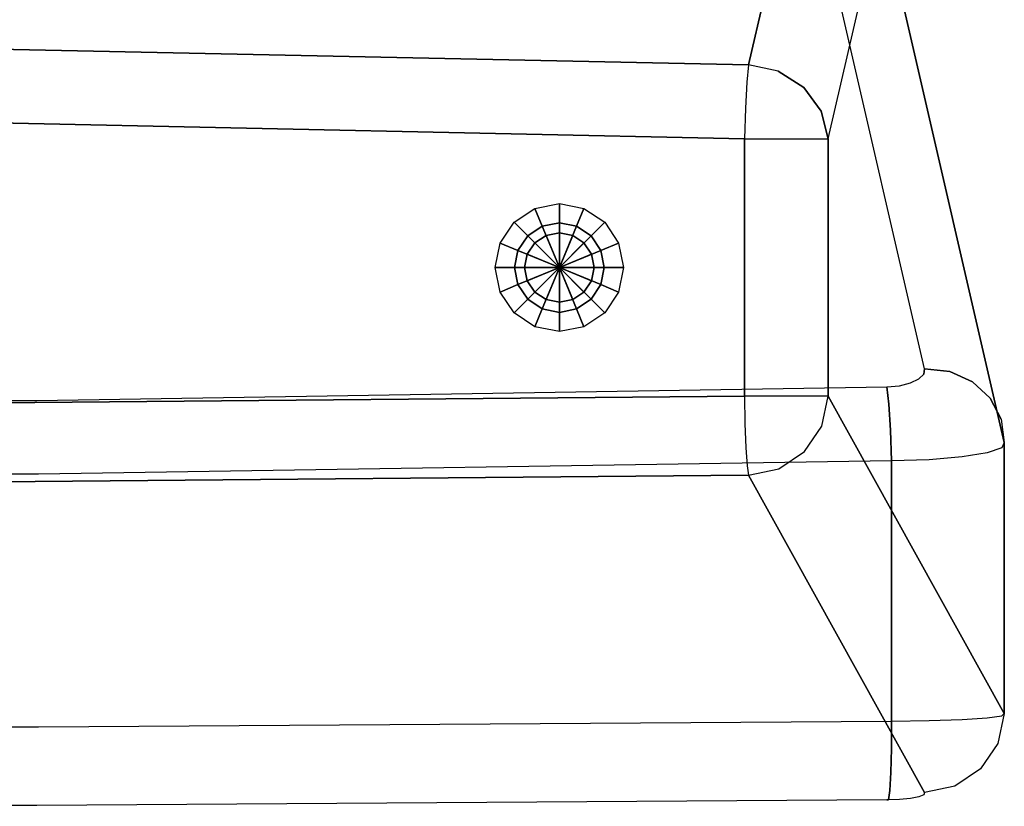
# Model space of a CAD drawing. Extents: x 9 to 292, y -22 to 420.
# Drawn here: x 128 to 141, y 313 to 323 of the extents above; entities that cross this region are included whole.
import ezdxf

# ---------------------------------------------------------------- set-up
doc = ezdxf.new("R2010")
doc.units = 0
doc.header["$LTSCALE"] = 30
doc.header["$MEASUREMENT"] = 0
for name, color, linetype in [('1', 4, 'CONTINUOUS'), ('AFUCH-3-ARFB', 5, 'CONTINUOUS'), ('AFUCH-3-LGAL', 4, 'CONTINUOUS')]:
    doc.layers.add(name, color=color, linetype=linetype)

# ---------------------------------------------------------------- blocks, each defined once
blk = doc.blocks.new('AGIMYHL4L')
at = {"layer": 'AFUCH-3-ARFB'}
for points, invisible_edges in [([(3.85, -4.113, 5.957), (3.85, -4.113, 5.957), (-0.036, -22.448, 28.428), (-0.039, -12.075, 28.444)], 10), ([(-0.036, -22.448, 28.428), (-0.036, -22.448, 28.428), (3.85, -4.113, 5.957), (4.091, -31.334, 4.561)], 10), ([(3.85, -4.113, 5.957), (3.85, -4.113, 5.957), (3.968, -4.096, 5.63), (4.209, -31.317, 4.234)], 12), ([(3.85, -4.113, 5.957), (3.85, -4.113, 5.957), (4.209, -31.317, 4.234), (4.091, -31.334, 4.561)], 2), ([(4.209, -31.317, 4.234), (4.209, -31.317, 4.234), (3.968, -4.096, 5.63), (4.191, -4.08, 5.364)], 10), ([(4.492, -4.069, 5.189), (4.492, -4.069, 5.189), (4.432, -31.301, 3.967), (4.191, -4.08, 5.364)], 6), ([(4.209, -31.317, 4.234), (4.209, -31.317, 4.234), (4.191, -4.08, 5.364), (4.432, -31.301, 3.967)], 6), ([(4.492, -4.069, 5.189), (4.492, -4.069, 5.189), (4.734, -31.29, 3.793), (4.432, -31.301, 3.967)], 10), ([(5.077, -31.284, 3.733), (5.077, -31.284, 3.733), (4.492, -4.069, 5.189), (4.835, -4.063, 5.129)], 2), ([(4.492, -4.069, 5.189), (4.492, -4.069, 5.189), (5.077, -31.284, 3.733), (4.734, -31.29, 3.793)], 10), ([(8.616, -16.185, 4.513), (8.616, -16.185, 4.513), (5.077, -31.284, 3.733), (4.835, -4.063, 5.129)], 10), ([(-0.036, -22.448, 28.428), (-0.036, -22.448, 28.428), (-0.045, -17.658, 28.83), (-0.039, -12.075, 28.444)], 15), ([(0.946, -12.058, 29.614), (0.946, -12.058, 29.614), (0.598, -17.661, 29.594), (0.949, -22.468, 29.598)], 15), ([(4.095, -12.058, 29.614), (4.095, -12.058, 29.614), (0.946, -12.058, 29.614), (0.949, -22.468, 29.598)], 10), ([(4.095, -12.058, 29.614), (4.095, -12.058, 29.614), (0.949, -22.468, 29.598), (4.102, -22.468, 29.598)], 6), ([(4.102, -22.468, 29.598), (4.102, -22.468, 29.598), (4.424, -17.18, 29.593), (4.095, -12.058, 29.614)], 15), ([(5.018, -12.075, 28.998), (5.018, -12.075, 28.998), (4.887, -17.179, 29.244), (5.025, -22.448, 28.982)], 15), ([(5.018, -12.075, 28.998), (5.018, -12.075, 28.998), (5.025, -22.448, 28.982), (12.078, -14.165, 12.006)], 12), ([(5.025, -22.448, 28.982), (5.025, -22.448, 28.982), (12.078, -31.996, 12.006), (12.078, -14.165, 12.006)], 10), ([(5.077, -31.284, 3.733), (5.077, -31.284, 3.733), (8.616, -16.185, 4.513), (8.291, -31.284, 3.733)], 2), ([(8.9, -16.477, 4.541), (8.9, -16.477, 4.541), (8.291, -31.284, 3.733), (8.616, -16.185, 4.513)], 2), ([(8.9, -16.477, 4.541), (8.9, -16.477, 4.541), (8.674, -31.296, 3.808), (8.291, -31.284, 3.733)], 10), ([(9.159, -16.748, 4.653), (9.159, -16.748, 4.653), (8.674, -31.296, 3.808), (8.9, -16.477, 4.541)], 6), ([(8.674, -31.296, 3.808), (8.674, -31.296, 3.808), (9.159, -16.748, 4.653), (8.998, -31.313, 4.024)], 6), ([(8.998, -31.313, 4.024), (8.998, -31.313, 4.024), (9.372, -16.726, 4.838), (9.215, -31.334, 4.348)], 6), ([(8.998, -31.313, 4.024), (8.998, -31.313, 4.024), (9.159, -16.748, 4.653), (9.372, -16.726, 4.838)], 10), ([(9.372, -16.726, 4.838), (9.372, -16.726, 4.838), (9.52, -16.889, 5.082), (9.215, -31.334, 4.348)], 8), ([(9.215, -31.334, 4.348), (9.215, -31.334, 4.348), (9.52, -16.889, 5.082), (9.621, -16.969, 5.325)], 8), ([(9.215, -31.334, 4.348), (9.215, -31.334, 4.348), (9.832, -16.933, 5.832), (12.078, -31.996, 11.239)], 6), ([(9.215, -31.334, 4.348), (9.215, -31.334, 4.348), (9.727, -16.984, 5.581), (9.832, -16.933, 5.832)], 10), ([(9.215, -31.334, 4.348), (9.215, -31.334, 4.348), (9.621, -16.969, 5.325), (9.727, -16.984, 5.581)], 10), ([(4.102, -22.468, 29.598), (4.102, -22.468, 29.598), (4.475, -25.148, 29.471), (4.424, -17.18, 29.593)], 15), ([(4.475, -25.148, 29.471), (4.475, -25.148, 29.471), (4.727, -17.18, 29.416), (4.424, -17.18, 29.593)], 15), ([(4.727, -17.18, 29.416), (4.727, -17.18, 29.416), (4.475, -25.148, 29.471), (4.778, -25.139, 29.294)], 15), ([(4.887, -17.179, 29.244), (4.887, -17.179, 29.244), (4.727, -17.18, 29.416), (4.778, -25.139, 29.294)], 15), ([(4.937, -25.132, 29.122), (4.937, -25.132, 29.122), (4.887, -17.179, 29.244), (4.778, -25.139, 29.294)], 15), ([(4.887, -17.179, 29.244), (4.887, -17.179, 29.244), (4.937, -25.132, 29.122), (5.025, -22.448, 28.982)], 15), ([(-0.023, -25.374, 28.702), (-0.023, -25.374, 28.702), (-0.045, -17.658, 28.83), (-0.036, -22.448, 28.428)], 15), ([(0.074, -17.659, 29.156), (0.074, -17.659, 29.156), (-0.045, -17.658, 28.83), (-0.023, -25.374, 28.702)], 15), ([(0.074, -17.659, 29.156), (0.074, -17.659, 29.156), (-0.023, -25.374, 28.702), (0.096, -25.383, 29.028)], 15), ([(0.298, -17.66, 29.421), (0.298, -17.66, 29.421), (0.074, -17.659, 29.156), (0.096, -25.383, 29.028)], 15), ([(0.32, -25.39, 29.293), (0.32, -25.39, 29.293), (0.298, -17.66, 29.421), (0.096, -25.383, 29.028)], 15), ([(0.598, -17.661, 29.594), (0.598, -17.661, 29.594), (0.298, -17.66, 29.421), (0.32, -25.39, 29.293)], 15), ([(0.598, -17.661, 29.594), (0.598, -17.661, 29.594), (0.32, -25.39, 29.293), (0.62, -25.394, 29.466)], 15), ([(0.949, -22.468, 29.598), (0.949, -22.468, 29.598), (0.598, -17.661, 29.594), (0.62, -25.394, 29.466)], 15), ([(0.034, -33.064, 28.024), (0.034, -33.064, 28.024), (-0.023, -25.374, 28.702), (-0.036, -22.448, 28.428)], 15), ([(-0.036, -22.448, 28.428), (-0.036, -22.448, 28.428), (0.128, -33.534, 27.477), (0.034, -33.064, 28.024)], 6), ([(-0.036, -22.448, 28.428), (-0.036, -22.448, 28.428), (4.091, -31.334, 4.561), (0.128, -33.534, 27.477)], 10), ([(0.949, -22.468, 29.598), (0.949, -22.468, 29.598), (0.62, -25.394, 29.466), (1.019, -33.121, 29.193)], 15), ([(4.102, -22.468, 29.598), (4.102, -22.468, 29.598), (0.949, -22.468, 29.598), (1.019, -33.121, 29.193)], 10), ([(4.102, -22.468, 29.598), (4.102, -22.468, 29.598), (1.019, -33.121, 29.193), (4.27, -33.121, 29.193)], 2), ([(4.475, -25.148, 29.471), (4.475, -25.148, 29.471), (4.102, -22.468, 29.598), (4.27, -33.121, 29.193)], 15), ([(4.937, -25.132, 29.122), (4.937, -25.132, 29.122), (5.193, -33.064, 28.578), (5.025, -22.448, 28.982)], 15), ([(5.42, -33.534, 28.031), (5.42, -33.534, 28.031), (5.025, -22.448, 28.982), (5.193, -33.064, 28.578)], 10), ([(12.078, -31.996, 12.006), (12.078, -31.996, 12.006), (5.025, -22.448, 28.982), (5.42, -33.534, 28.031)], 6), ([(4.475, -25.148, 29.471), (4.475, -25.148, 29.471), (4.27, -33.121, 29.193), (4.652, -33.107, 29.117)], 11), ([(4.475, -25.148, 29.471), (4.475, -25.148, 29.471), (4.652, -33.107, 29.117), (4.778, -25.139, 29.294)], 15), ([(4.976, -33.088, 28.902), (4.976, -33.088, 28.902), (4.778, -25.139, 29.294), (4.652, -33.107, 29.117)], 7), ([(4.976, -33.088, 28.902), (4.976, -33.088, 28.902), (4.937, -25.132, 29.122), (4.778, -25.139, 29.294)], 15), ([(4.937, -25.132, 29.122), (4.937, -25.132, 29.122), (4.976, -33.088, 28.902), (5.193, -33.064, 28.578)], 11), ([(-0.023, -25.374, 28.702), (-0.023, -25.374, 28.702), (0.035, -33.084, 28.37), (0.096, -25.383, 29.028)], 15), ([(-0.023, -25.374, 28.702), (-0.023, -25.374, 28.702), (0.034, -33.064, 28.024), (0.035, -33.084, 28.37)], 11), ([(0.154, -33.101, 28.695), (0.154, -33.101, 28.695), (0.096, -25.383, 29.028), (0.035, -33.084, 28.37)], 7), ([(0.154, -33.101, 28.695), (0.154, -33.101, 28.695), (0.32, -25.39, 29.293), (0.096, -25.383, 29.028)], 15), ([(0.377, -33.114, 28.96), (0.377, -33.114, 28.96), (0.32, -25.39, 29.293), (0.154, -33.101, 28.695)], 7), ([(0.32, -25.39, 29.293), (0.32, -25.39, 29.293), (0.377, -33.114, 28.96), (0.62, -25.394, 29.466)], 15), ([(0.62, -25.394, 29.466), (0.62, -25.394, 29.466), (0.377, -33.114, 28.96), (0.678, -33.121, 29.133)], 11), ([(0.62, -25.394, 29.466), (0.62, -25.394, 29.466), (0.678, -33.121, 29.133), (1.019, -33.121, 29.193)], 11), ([(4.091, -31.334, 4.561), (4.091, -31.334, 4.561), (0.208, -33.911, 27.455), (0.128, -33.534, 27.477)], 2), ([(4.091, -31.334, 4.561), (4.091, -31.334, 4.561), (4.171, -31.712, 4.538), (0.208, -33.911, 27.455)], 12), ([(4.226, -31.438, 4.215), (4.226, -31.438, 4.215), (4.091, -31.334, 4.561), (4.209, -31.317, 4.234)], 15), ([(4.171, -31.712, 4.538), (4.171, -31.712, 4.538), (4.091, -31.334, 4.561), (4.226, -31.438, 4.215)], 15), ([(4.432, -31.301, 3.967), (4.432, -31.301, 3.967), (4.226, -31.438, 4.215), (4.209, -31.317, 4.234)], 15), ([(4.468, -31.474, 3.95), (4.468, -31.474, 3.95), (4.226, -31.438, 4.215), (4.432, -31.301, 3.967)], 15), ([(4.734, -31.29, 3.793), (4.734, -31.29, 3.793), (4.468, -31.474, 3.95), (4.432, -31.301, 3.967)], 15), ([(4.468, -31.474, 3.95), (4.468, -31.474, 3.95), (4.734, -31.29, 3.793), (4.784, -31.438, 3.781)], 15), ([(4.784, -31.438, 3.781), (4.784, -31.438, 3.781), (4.734, -31.29, 3.793), (5.077, -31.284, 3.733)], 15), ([(5.077, -31.659, 3.785), (5.077, -31.659, 3.785), (4.784, -31.438, 3.781), (5.077, -31.284, 3.733)], 15), ([(8.291, -31.284, 3.733), (8.291, -31.284, 3.733), (5.077, -31.659, 3.785), (5.077, -31.284, 3.733)], 2), ([(8.291, -31.284, 3.733), (8.291, -31.284, 3.733), (8.291, -31.659, 3.785), (5.077, -31.659, 3.785)], 12), ([(8.486, -31.405, 3.753), (8.486, -31.405, 3.753), (8.291, -31.284, 3.733), (8.674, -31.296, 3.808)], 15), ([(8.291, -31.284, 3.733), (8.291, -31.284, 3.733), (8.486, -31.405, 3.753), (8.291, -31.659, 3.785)], 15), ([(8.486, -31.405, 3.753), (8.486, -31.405, 3.753), (8.674, -31.296, 3.808), (8.818, -31.438, 3.888)], 15), ([(8.998, -31.313, 4.024), (8.998, -31.313, 4.024), (8.818, -31.438, 3.888), (8.674, -31.296, 3.808)], 15), ([(8.998, -31.313, 4.024), (8.998, -31.313, 4.024), (9.085, -31.405, 4.128), (8.818, -31.438, 3.888)], 15), ([(9.085, -31.405, 4.128), (9.085, -31.405, 4.128), (8.998, -31.313, 4.024), (9.215, -31.334, 4.348)], 15), ([(9.085, -31.405, 4.128), (9.085, -31.405, 4.128), (9.215, -31.334, 4.348), (9.135, -31.707, 4.345)], 15), ([(12.078, -31.996, 11.239), (12.078, -31.996, 11.239), (9.135, -31.707, 4.345), (9.215, -31.334, 4.348)], 2), ([(4.171, -31.712, 4.538), (4.171, -31.712, 4.538), (4.226, -31.438, 4.215), (4.285, -31.803, 4.339)], 15), ([(4.226, -31.438, 4.215), (4.226, -31.438, 4.215), (4.468, -31.474, 3.95), (4.285, -31.803, 4.339)], 15), ([(4.547, -31.842, 4.052), (4.547, -31.842, 4.052), (4.468, -31.474, 3.95), (4.784, -31.438, 3.781)], 15), ([(4.889, -31.803, 3.868), (4.889, -31.803, 3.868), (4.547, -31.842, 4.052), (4.784, -31.438, 3.781)], 15), ([(5.077, -31.659, 3.785), (5.077, -31.659, 3.785), (4.889, -31.803, 3.868), (4.784, -31.438, 3.781)], 15), ([(8.486, -31.405, 3.753), (8.486, -31.405, 3.753), (8.399, -31.775, 3.84), (8.291, -31.659, 3.785)], 15), ([(8.399, -31.775, 3.84), (8.399, -31.775, 3.84), (8.486, -31.405, 3.753), (8.818, -31.438, 3.888)], 15), ([(8.757, -31.811, 3.986), (8.757, -31.811, 3.986), (8.399, -31.775, 3.84), (8.818, -31.438, 3.888)], 15), ([(9.085, -31.405, 4.128), (9.085, -31.405, 4.128), (8.757, -31.811, 3.986), (8.818, -31.438, 3.888)], 15), ([(9.085, -31.405, 4.128), (9.085, -31.405, 4.128), (9.046, -31.775, 4.245), (8.757, -31.811, 3.986)], 15), ([(9.046, -31.775, 4.245), (9.046, -31.775, 4.245), (9.085, -31.405, 4.128), (9.135, -31.707, 4.345)], 15), ([(4.468, -31.474, 3.95), (4.468, -31.474, 3.95), (4.547, -31.842, 4.052), (4.285, -31.803, 4.339)], 15), ([(0.208, -33.911, 27.455), (0.208, -33.911, 27.455), (4.171, -31.712, 4.538), (4.385, -32.033, 4.545)], 10), ([(4.171, -31.712, 4.538), (4.171, -31.712, 4.538), (4.285, -31.803, 4.339), (4.385, -32.033, 4.545)], 15), ([(5.077, -31.988, 3.974), (5.077, -31.988, 3.974), (4.889, -31.803, 3.868), (5.077, -31.659, 3.785)], 15), ([(5.077, -31.659, 3.785), (5.077, -31.659, 3.785), (8.291, -31.988, 3.974), (5.077, -31.988, 3.974)], 6), ([(5.077, -31.659, 3.785), (5.077, -31.659, 3.785), (8.291, -31.659, 3.785), (8.291, -31.988, 3.974)], 10), ([(8.291, -31.659, 3.785), (8.291, -31.659, 3.785), (8.399, -31.775, 3.84), (8.291, -31.988, 3.974)], 15), ([(9.135, -31.707, 4.345), (9.135, -31.707, 4.345), (11.796, -32.687, 11.29), (8.933, -32.026, 4.398)], 6), ([(8.933, -32.026, 4.398), (8.933, -32.026, 4.398), (9.046, -31.775, 4.245), (9.135, -31.707, 4.345)], 6), ([(9.135, -31.707, 4.345), (9.135, -31.707, 4.345), (11.998, -32.369, 11.236), (11.796, -32.687, 11.29)], 15), ([(12.078, -31.996, 11.239), (12.078, -31.996, 11.239), (11.998, -32.369, 11.236), (9.135, -31.707, 4.345)], 15), ([(4.547, -31.842, 4.052), (4.547, -31.842, 4.052), (4.385, -32.033, 4.545), (4.285, -31.803, 4.339)], 15), ([(4.707, -32.133, 4.257), (4.707, -32.133, 4.257), (4.547, -31.842, 4.052), (4.889, -31.803, 3.868)], 15), ([(4.707, -32.133, 4.257), (4.707, -32.133, 4.257), (4.889, -31.803, 3.868), (5.023, -32.097, 4.087)], 15), ([(4.889, -31.803, 3.868), (4.889, -31.803, 3.868), (5.077, -31.988, 3.974), (5.023, -32.097, 4.087)], 15), ([(8.399, -31.775, 3.84), (8.399, -31.775, 3.84), (8.757, -31.811, 3.986), (8.291, -31.988, 3.974)], 15), ([(8.291, -31.988, 3.974), (8.291, -31.988, 3.974), (8.757, -31.811, 3.986), (8.625, -32.111, 4.197)], 15), ([(8.757, -31.811, 3.986), (8.757, -31.811, 3.986), (8.933, -32.026, 4.398), (8.625, -32.111, 4.197)], 15), ([(9.046, -31.775, 4.245), (9.046, -31.775, 4.245), (8.933, -32.026, 4.398), (8.757, -31.811, 3.986)], 15), ([(4.547, -31.842, 4.052), (4.547, -31.842, 4.052), (4.707, -32.133, 4.257), (4.385, -32.033, 4.545)], 15), ([(0.208, -33.911, 27.455), (0.208, -33.911, 27.455), (4.385, -32.033, 4.545), (0.422, -34.232, 27.461)], 6), ([(4.703, -32.249, 4.579), (4.703, -32.249, 4.579), (0.422, -34.232, 27.461), (4.385, -32.033, 4.545)], 6), ([(4.385, -32.033, 4.545), (4.385, -32.033, 4.545), (4.707, -32.133, 4.257), (4.703, -32.249, 4.579)], 15), ([(5.077, -32.223, 4.272), (5.077, -32.223, 4.272), (5.023, -32.097, 4.087), (5.077, -31.988, 3.974)], 15), ([(8.291, -32.223, 4.272), (8.291, -32.223, 4.272), (5.077, -31.988, 3.974), (8.291, -31.988, 3.974)], 6), ([(8.291, -32.223, 4.272), (8.291, -32.223, 4.272), (5.077, -32.223, 4.272), (5.077, -31.988, 3.974)], 10), ([(5.42, -33.534, 28.031), (5.42, -33.534, 28.031), (12.041, -32.311, 11.961), (12.078, -31.996, 12.006)], 15), ([(8.291, -31.988, 3.974), (8.291, -31.988, 3.974), (8.625, -32.111, 4.197), (8.291, -32.223, 4.272)], 15), ([(8.933, -32.026, 4.398), (8.933, -32.026, 4.398), (8.637, -32.244, 4.5), (8.625, -32.111, 4.197)], 13), ([(11.5, -32.905, 11.391), (11.5, -32.905, 11.391), (8.637, -32.244, 4.5), (8.933, -32.026, 4.398)], 11), ([(11.5, -32.905, 11.391), (11.5, -32.905, 11.391), (8.933, -32.026, 4.398), (11.796, -32.687, 11.29)], 15), ([(4.703, -32.249, 4.579), (4.703, -32.249, 4.579), (4.707, -32.133, 4.257), (4.923, -32.303, 4.534)], 15), ([(5.077, -32.223, 4.272), (5.077, -32.223, 4.272), (4.707, -32.133, 4.257), (5.023, -32.097, 4.087)], 15), ([(5.077, -32.223, 4.272), (5.077, -32.223, 4.272), (4.923, -32.303, 4.534), (4.707, -32.133, 4.257)], 15), ([(8.442, -32.293, 4.49), (8.442, -32.293, 4.49), (8.291, -32.223, 4.272), (8.625, -32.111, 4.197)], 15), ([(8.637, -32.244, 4.5), (8.637, -32.244, 4.5), (8.442, -32.293, 4.49), (8.625, -32.111, 4.197)], 15), ([(4.703, -32.249, 4.579), (4.703, -32.249, 4.579), (0.74, -34.449, 27.495), (0.422, -34.232, 27.461)], 10), ([(4.703, -32.249, 4.579), (4.703, -32.249, 4.579), (1.113, -34.529, 27.552), (0.74, -34.449, 27.495)], 10), ([(1.113, -34.529, 27.552), (1.113, -34.529, 27.552), (4.703, -32.249, 4.579), (5.077, -32.33, 4.636)], 2), ([(4.497, -34.529, 27.552), (4.497, -34.529, 27.552), (1.113, -34.529, 27.552), (5.077, -32.33, 4.636)], 8), ([(4.497, -34.529, 27.552), (4.497, -34.529, 27.552), (8.291, -32.33, 4.636), (11.154, -32.991, 11.527)], 2), ([(4.497, -34.529, 27.552), (4.497, -34.529, 27.552), (5.077, -32.33, 4.636), (8.291, -32.33, 4.636)], 10), ([(4.703, -32.249, 4.579), (4.703, -32.249, 4.579), (4.923, -32.303, 4.534), (5.077, -32.33, 4.636)], 15), ([(4.923, -32.303, 4.534), (4.923, -32.303, 4.534), (5.077, -32.223, 4.272), (5.077, -32.33, 4.636)], 15), ([(5.077, -32.33, 4.636), (5.077, -32.33, 4.636), (8.291, -32.223, 4.272), (8.291, -32.33, 4.636)], 2), ([(8.291, -32.223, 4.272), (8.291, -32.223, 4.272), (5.077, -32.33, 4.636), (5.077, -32.223, 4.272)], 10), ([(5.384, -33.849, 27.986), (5.384, -33.849, 27.986), (12.041, -32.311, 11.961), (5.42, -33.534, 28.031)], 6), ([(12.041, -32.311, 11.961), (12.041, -32.311, 11.961), (5.384, -33.849, 27.986), (11.914, -32.593, 11.88)], 15), ([(8.442, -32.293, 4.49), (8.442, -32.293, 4.49), (8.291, -32.33, 4.636), (8.291, -32.223, 4.272)], 15), ([(11.5, -32.905, 11.391), (11.5, -32.905, 11.391), (8.291, -32.33, 4.636), (8.637, -32.244, 4.5)], 11), ([(8.442, -32.293, 4.49), (8.442, -32.293, 4.49), (8.637, -32.244, 4.5), (8.291, -32.33, 4.636)], 11), ([(8.291, -32.33, 4.636), (8.291, -32.33, 4.636), (11.5, -32.905, 11.391), (11.154, -32.991, 11.527)], 15), ([(11.914, -32.593, 11.88), (11.914, -32.593, 11.88), (5.256, -34.131, 27.906), (11.708, -32.814, 11.774)], 15), ([(11.914, -32.593, 11.88), (11.914, -32.593, 11.88), (5.384, -33.849, 27.986), (5.256, -34.131, 27.906)], 11), ([(5.051, -34.352, 27.799), (5.051, -34.352, 27.799), (11.708, -32.814, 11.774), (5.256, -34.131, 27.906)], 6), ([(11.708, -32.814, 11.774), (11.708, -32.814, 11.774), (5.051, -34.352, 27.799), (11.446, -32.952, 11.652)], 15), ([(0.039, -33.221, 27.989), (0.039, -33.221, 27.989), (0.035, -33.084, 28.37), (0.034, -33.064, 28.024)], 11), ([(0.034, -33.064, 28.024), (0.034, -33.064, 28.024), (0.054, -33.358, 27.907), (0.039, -33.221, 27.989)], 2), ([(0.034, -33.064, 28.024), (0.034, -33.064, 28.024), (0.075, -33.463, 27.785), (0.054, -33.358, 27.907)], 10), ([(0.034, -33.064, 28.024), (0.034, -33.064, 28.024), (0.1, -33.523, 27.637), (0.075, -33.463, 27.785)], 10), ([(0.034, -33.064, 28.024), (0.034, -33.064, 28.024), (0.128, -33.534, 27.477), (0.1, -33.523, 27.637)], 10), ([(4.789, -34.49, 27.677), (4.789, -34.49, 27.677), (4.497, -34.529, 27.552), (11.154, -32.991, 11.527)], 8), ([(11.446, -32.952, 11.652), (11.446, -32.952, 11.652), (4.789, -34.49, 27.677), (11.154, -32.991, 11.527)], 15), ([(11.446, -32.952, 11.652), (11.446, -32.952, 11.652), (5.051, -34.352, 27.799), (4.789, -34.49, 27.677)], 11), ([(4.976, -33.088, 28.902), (4.976, -33.088, 28.902), (5.096, -33.31, 28.737), (5.193, -33.064, 28.578)], 7), ([(5.096, -33.31, 28.737), (5.096, -33.31, 28.737), (5.207, -33.221, 28.543), (5.193, -33.064, 28.578)], 15), ([(5.42, -33.534, 28.031), (5.42, -33.534, 28.031), (5.193, -33.064, 28.578), (5.354, -33.523, 28.191)], 6), ([(5.193, -33.064, 28.578), (5.193, -33.064, 28.578), (5.292, -33.463, 28.339), (5.354, -33.523, 28.191)], 10), ([(5.193, -33.064, 28.578), (5.193, -33.064, 28.578), (5.242, -33.358, 28.461), (5.292, -33.463, 28.339)], 10), ([(5.193, -33.064, 28.578), (5.193, -33.064, 28.578), (5.207, -33.221, 28.543), (5.242, -33.358, 28.461)], 8), ([(0.035, -33.084, 28.37), (0.035, -33.084, 28.37), (0.167, -33.493, 28.597), (0.154, -33.101, 28.695)], 7), ([(0.035, -33.084, 28.37), (0.035, -33.084, 28.37), (0.046, -33.372, 28.299), (0.167, -33.493, 28.597)], 15), ([(0.046, -33.372, 28.299), (0.046, -33.372, 28.299), (0.035, -33.084, 28.37), (0.039, -33.221, 27.989)], 15), ([(0.326, -33.564, 28.788), (0.326, -33.564, 28.788), (0.154, -33.101, 28.695), (0.167, -33.493, 28.597)], 15), ([(0.326, -33.564, 28.788), (0.326, -33.564, 28.788), (0.377, -33.114, 28.96), (0.154, -33.101, 28.695)], 11), ([(0.377, -33.114, 28.96), (0.377, -33.114, 28.96), (0.326, -33.564, 28.788), (0.532, -33.613, 28.937)], 15), ([(0.377, -33.114, 28.96), (0.377, -33.114, 28.96), (0.532, -33.613, 28.937), (0.678, -33.121, 29.133)], 7), ([(0.77, -33.637, 29.033), (0.77, -33.637, 29.033), (0.678, -33.121, 29.133), (0.532, -33.613, 28.937)], 15), ([(0.77, -33.637, 29.033), (0.77, -33.637, 29.033), (1.019, -33.121, 29.193), (0.678, -33.121, 29.133)], 11), ([(0.77, -33.637, 29.033), (0.77, -33.637, 29.033), (1.025, -33.59, 29.089), (1.019, -33.121, 29.193)], 15), ([(1.025, -33.59, 29.089), (1.025, -33.59, 29.089), (4.27, -33.121, 29.193), (1.019, -33.121, 29.193)], 2), ([(4.27, -33.121, 29.193), (4.27, -33.121, 29.193), (1.025, -33.59, 29.089), (4.284, -33.59, 29.089)], 6), ([(4.461, -33.549, 29.088), (4.461, -33.549, 29.088), (4.652, -33.107, 29.117), (4.27, -33.121, 29.193)], 11), ([(4.284, -33.59, 29.089), (4.284, -33.59, 29.089), (4.461, -33.549, 29.088), (4.27, -33.121, 29.193)], 15), ([(4.461, -33.549, 29.088), (4.461, -33.549, 29.088), (4.633, -33.507, 29.052), (4.652, -33.107, 29.117)], 15), ([(4.633, -33.507, 29.052), (4.633, -33.507, 29.052), (4.794, -33.456, 28.987), (4.652, -33.107, 29.117)], 15), ([(4.652, -33.107, 29.117), (4.652, -33.107, 29.117), (4.794, -33.456, 28.987), (4.976, -33.088, 28.902)], 7), ([(4.976, -33.088, 28.902), (4.976, -33.088, 28.902), (4.794, -33.456, 28.987), (4.938, -33.397, 28.896)], 15), ([(4.976, -33.088, 28.902), (4.976, -33.088, 28.902), (4.938, -33.397, 28.896), (5.096, -33.31, 28.737)], 15), ([(0.054, -33.358, 27.907), (0.054, -33.358, 27.907), (0.046, -33.372, 28.299), (0.039, -33.221, 27.989)], 15), ([(4.938, -33.397, 28.896), (4.938, -33.397, 28.896), (4.983, -33.674, 28.754), (5.096, -33.31, 28.737)], 15), ([(4.983, -33.674, 28.754), (4.983, -33.674, 28.754), (5.138, -33.519, 28.628), (5.096, -33.31, 28.737)], 15), ([(5.138, -33.519, 28.628), (5.138, -33.519, 28.628), (5.207, -33.221, 28.543), (5.096, -33.31, 28.737)], 15), ([(5.207, -33.221, 28.543), (5.207, -33.221, 28.543), (5.138, -33.519, 28.628), (5.242, -33.358, 28.461)], 15), ([(0.046, -33.372, 28.299), (0.046, -33.372, 28.299), (0.054, -33.358, 27.907), (0.069, -33.59, 28.153)], 15), ([(0.046, -33.372, 28.299), (0.046, -33.372, 28.299), (0.069, -33.59, 28.153), (0.167, -33.493, 28.597)], 15), ([(0.075, -33.463, 27.785), (0.075, -33.463, 27.785), (0.069, -33.59, 28.153), (0.054, -33.358, 27.907)], 15), ([(4.794, -33.456, 28.987), (4.794, -33.456, 28.987), (4.839, -33.778, 28.821), (4.938, -33.397, 28.896)], 15), ([(4.839, -33.778, 28.821), (4.839, -33.778, 28.821), (4.983, -33.674, 28.754), (4.938, -33.397, 28.896)], 15), ([(5.138, -33.519, 28.628), (5.138, -33.519, 28.628), (5.201, -33.688, 28.462), (5.242, -33.358, 28.461)], 15), ([(5.242, -33.358, 28.461), (5.242, -33.358, 28.461), (5.201, -33.688, 28.462), (5.292, -33.463, 28.339)], 15), ([(0.102, -33.748, 27.949), (0.102, -33.748, 27.949), (0.069, -33.59, 28.153), (0.075, -33.463, 27.785)], 15), ([(0.069, -33.59, 28.153), (0.069, -33.59, 28.153), (0.194, -33.787, 28.398), (0.167, -33.493, 28.597)], 15), ([(0.1, -33.523, 27.637), (0.1, -33.523, 27.637), (0.102, -33.748, 27.949), (0.075, -33.463, 27.785)], 15), ([(0.14, -33.833, 27.708), (0.14, -33.833, 27.708), (0.1, -33.523, 27.637), (0.128, -33.534, 27.477)], 15), ([(0.102, -33.748, 27.949), (0.102, -33.748, 27.949), (0.1, -33.523, 27.637), (0.14, -33.833, 27.708)], 15), ([(0.208, -33.911, 27.455), (0.208, -33.911, 27.455), (0.14, -33.833, 27.708), (0.128, -33.534, 27.477)], 15), ([(0.194, -33.787, 28.398), (0.194, -33.787, 28.398), (0.326, -33.564, 28.788), (0.167, -33.493, 28.597)], 15), ([(4.499, -33.936, 28.874), (4.499, -33.936, 28.874), (4.461, -33.549, 29.088), (4.284, -33.59, 29.089)], 15), ([(4.633, -33.507, 29.052), (4.633, -33.507, 29.052), (4.461, -33.549, 29.088), (4.499, -33.936, 28.874)], 15), ([(4.633, -33.507, 29.052), (4.633, -33.507, 29.052), (4.499, -33.936, 28.874), (4.675, -33.866, 28.861)], 15), ([(4.794, -33.456, 28.987), (4.794, -33.456, 28.987), (4.633, -33.507, 29.052), (4.675, -33.866, 28.861)], 15), ([(4.839, -33.778, 28.821), (4.839, -33.778, 28.821), (4.794, -33.456, 28.987), (4.675, -33.866, 28.861)], 15), ([(5.138, -33.519, 28.628), (5.138, -33.519, 28.628), (4.983, -33.674, 28.754), (5.053, -33.902, 28.538)], 15), ([(5.201, -33.688, 28.462), (5.201, -33.688, 28.462), (5.138, -33.519, 28.628), (5.053, -33.902, 28.538)], 15), ([(5.281, -33.802, 28.253), (5.281, -33.802, 28.253), (5.292, -33.463, 28.339), (5.201, -33.688, 28.462)], 15), ([(5.292, -33.463, 28.339), (5.292, -33.463, 28.339), (5.281, -33.802, 28.253), (5.354, -33.523, 28.191)], 15), ([(5.281, -33.802, 28.253), (5.281, -33.802, 28.253), (5.384, -33.849, 27.986), (5.354, -33.523, 28.191)], 15), ([(5.354, -33.523, 28.191), (5.354, -33.523, 28.191), (5.384, -33.849, 27.986), (5.42, -33.534, 28.031)], 2), ([(0.069, -33.59, 28.153), (0.069, -33.59, 28.153), (0.102, -33.748, 27.949), (0.194, -33.787, 28.398)], 15), ([(0.353, -33.904, 28.558), (0.353, -33.904, 28.558), (0.326, -33.564, 28.788), (0.194, -33.787, 28.398)], 15), ([(0.326, -33.564, 28.788), (0.326, -33.564, 28.788), (0.353, -33.904, 28.558), (0.532, -33.613, 28.937)], 15), ([(0.353, -33.904, 28.558), (0.353, -33.904, 28.558), (0.556, -33.987, 28.687), (0.532, -33.613, 28.937)], 15), ([(0.556, -33.987, 28.687), (0.556, -33.987, 28.687), (0.77, -33.637, 29.033), (0.532, -33.613, 28.937)], 15), ([(0.77, -33.637, 29.033), (0.77, -33.637, 29.033), (0.556, -33.987, 28.687), (0.79, -34.03, 28.776)], 15), ([(0.77, -33.637, 29.033), (0.77, -33.637, 29.033), (1.039, -34.003, 28.842), (1.025, -33.59, 29.089)], 15), ([(1.039, -34.003, 28.842), (1.039, -34.003, 28.842), (0.77, -33.637, 29.033), (0.79, -34.03, 28.776)], 15), ([(4.284, -33.59, 29.089), (4.284, -33.59, 29.089), (1.025, -33.59, 29.089), (1.039, -34.003, 28.842)], 10), ([(4.284, -33.59, 29.089), (4.284, -33.59, 29.089), (1.039, -34.003, 28.842), (4.318, -34.003, 28.842)], 6), ([(4.318, -34.003, 28.842), (4.318, -34.003, 28.842), (4.499, -33.936, 28.874), (4.284, -33.59, 29.089)], 15), ([(4.983, -33.674, 28.754), (4.983, -33.674, 28.754), (4.839, -33.778, 28.821), (4.907, -34.042, 28.568)], 15), ([(4.983, -33.674, 28.754), (4.983, -33.674, 28.754), (4.907, -34.042, 28.568), (5.053, -33.902, 28.538)], 15), ([(0.232, -33.999, 28.119), (0.232, -33.999, 28.119), (0.102, -33.748, 27.949), (0.14, -33.833, 27.708)], 15), ([(0.102, -33.748, 27.949), (0.102, -33.748, 27.949), (0.232, -33.999, 28.119), (0.194, -33.787, 28.398)], 15), ([(0.232, -33.999, 28.119), (0.232, -33.999, 28.119), (0.353, -33.904, 28.558), (0.194, -33.787, 28.398)], 15), ([(4.839, -33.778, 28.821), (4.839, -33.778, 28.821), (4.675, -33.866, 28.861), (4.739, -34.157, 28.573)], 15), ([(4.839, -33.778, 28.821), (4.839, -33.778, 28.821), (4.739, -34.157, 28.573), (4.907, -34.042, 28.568)], 15), ([(5.201, -33.688, 28.462), (5.201, -33.688, 28.462), (5.053, -33.902, 28.538), (5.141, -34.06, 28.263)], 15), ([(5.281, -33.802, 28.253), (5.281, -33.802, 28.253), (5.201, -33.688, 28.462), (5.141, -34.06, 28.263)], 15), ([(5.384, -33.849, 27.986), (5.384, -33.849, 27.986), (5.281, -33.802, 28.253), (5.141, -34.06, 28.263)], 15), ([(0.276, -34.11, 27.793), (0.276, -34.11, 27.793), (0.232, -33.999, 28.119), (0.14, -33.833, 27.708)], 15), ([(0.208, -33.911, 27.455), (0.208, -33.911, 27.455), (0.276, -34.11, 27.793), (0.14, -33.833, 27.708)], 15), ([(0.422, -34.232, 27.461), (0.422, -34.232, 27.461), (0.276, -34.11, 27.793), (0.208, -33.911, 27.455)], 15), ([(0.232, -33.999, 28.119), (0.232, -33.999, 28.119), (0.39, -34.15, 28.236), (0.353, -33.904, 28.558)], 15), ([(0.39, -34.15, 28.236), (0.39, -34.15, 28.236), (0.556, -33.987, 28.687), (0.353, -33.904, 28.558)], 15), ([(4.675, -33.866, 28.861), (4.675, -33.866, 28.861), (4.499, -33.936, 28.874), (4.556, -34.244, 28.552)], 15), ([(4.739, -34.157, 28.573), (4.739, -34.157, 28.573), (4.675, -33.866, 28.861), (4.556, -34.244, 28.552)], 15), ([(4.907, -34.042, 28.568), (4.907, -34.042, 28.568), (4.995, -34.223, 28.245), (5.053, -33.902, 28.538)], 15), ([(5.053, -33.902, 28.538), (5.053, -33.902, 28.538), (4.995, -34.223, 28.245), (5.141, -34.06, 28.263)], 15), ([(5.384, -33.849, 27.986), (5.384, -33.849, 27.986), (5.141, -34.06, 28.263), (5.256, -34.131, 27.906)], 7), ([(0.39, -34.15, 28.236), (0.39, -34.15, 28.236), (0.232, -33.999, 28.119), (0.276, -34.11, 27.793)], 15), ([(0.556, -33.987, 28.687), (0.556, -33.987, 28.687), (0.39, -34.15, 28.236), (0.59, -34.26, 28.335)], 15), ([(0.556, -33.987, 28.687), (0.556, -33.987, 28.687), (0.59, -34.26, 28.335), (0.79, -34.03, 28.776)], 15), ([(0.59, -34.26, 28.335), (0.59, -34.26, 28.335), (0.818, -34.32, 28.41), (0.79, -34.03, 28.776)], 15), ([(1.039, -34.003, 28.842), (1.039, -34.003, 28.842), (0.79, -34.03, 28.776), (1.06, -34.316, 28.477)], 15), ([(0.818, -34.32, 28.41), (0.818, -34.32, 28.41), (1.06, -34.316, 28.477), (0.79, -34.03, 28.776)], 15), ([(1.06, -34.316, 28.477), (1.06, -34.316, 28.477), (4.318, -34.003, 28.842), (1.039, -34.003, 28.842)], 6), ([(4.318, -34.003, 28.842), (4.318, -34.003, 28.842), (1.06, -34.316, 28.477), (4.369, -34.316, 28.477)], 6), ([(4.499, -33.936, 28.874), (4.499, -33.936, 28.874), (4.318, -34.003, 28.842), (4.556, -34.244, 28.552)], 15), ([(4.369, -34.316, 28.477), (4.369, -34.316, 28.477), (4.556, -34.244, 28.552), (4.318, -34.003, 28.842)], 15), ([(4.907, -34.042, 28.568), (4.907, -34.042, 28.568), (4.739, -34.157, 28.573), (4.821, -34.353, 28.207)], 15), ([(4.995, -34.223, 28.245), (4.995, -34.223, 28.245), (4.907, -34.042, 28.568), (4.821, -34.353, 28.207)], 15), ([(0.276, -34.11, 27.793), (0.276, -34.11, 27.793), (0.422, -34.232, 27.461), (0.434, -34.28, 27.858)], 15), ([(0.39, -34.15, 28.236), (0.39, -34.15, 28.236), (0.276, -34.11, 27.793), (0.434, -34.28, 27.858)], 15), ([(0.59, -34.26, 28.335), (0.59, -34.26, 28.335), (0.39, -34.15, 28.236), (0.434, -34.28, 27.858)], 15), ([(4.627, -34.442, 28.15), (4.627, -34.442, 28.15), (4.739, -34.157, 28.573), (4.556, -34.244, 28.552)], 15), ([(4.739, -34.157, 28.573), (4.739, -34.157, 28.573), (4.627, -34.442, 28.15), (4.821, -34.353, 28.207)], 15), ([(4.995, -34.223, 28.245), (4.995, -34.223, 28.245), (5.256, -34.131, 27.906), (5.141, -34.06, 28.263)], 15), ([(4.995, -34.223, 28.245), (4.995, -34.223, 28.245), (5.051, -34.352, 27.799), (5.256, -34.131, 27.906)], 15), ([(0.74, -34.449, 27.495), (0.74, -34.449, 27.495), (0.434, -34.28, 27.858), (0.422, -34.232, 27.461)], 15), ([(0.629, -34.406, 27.92), (0.629, -34.406, 27.92), (0.59, -34.26, 28.335), (0.434, -34.28, 27.858)], 15), ([(0.74, -34.449, 27.495), (0.74, -34.449, 27.495), (0.629, -34.406, 27.92), (0.434, -34.28, 27.858)], 15), ([(0.818, -34.32, 28.41), (0.818, -34.32, 28.41), (0.59, -34.26, 28.335), (0.629, -34.406, 27.92)], 15), ([(4.369, -34.316, 28.477), (4.369, -34.316, 28.477), (4.627, -34.442, 28.15), (4.556, -34.244, 28.552)], 15), ([(5.051, -34.352, 27.799), (5.051, -34.352, 27.799), (4.995, -34.223, 28.245), (4.821, -34.353, 28.207)], 15), ([(0.851, -34.481, 27.975), (0.851, -34.481, 27.975), (0.818, -34.32, 28.41), (0.629, -34.406, 27.92)], 15), ([(0.74, -34.449, 27.495), (0.74, -34.449, 27.495), (0.851, -34.481, 27.975), (0.629, -34.406, 27.92)], 15), ([(1.06, -34.316, 28.477), (1.06, -34.316, 28.477), (0.818, -34.32, 28.41), (1.086, -34.498, 28.032)], 15), ([(0.818, -34.32, 28.41), (0.818, -34.32, 28.41), (0.851, -34.481, 27.975), (1.086, -34.498, 28.032)], 15), ([(4.369, -34.316, 28.477), (4.369, -34.316, 28.477), (1.06, -34.316, 28.477), (1.086, -34.498, 28.032)], 10), ([(4.369, -34.316, 28.477), (4.369, -34.316, 28.477), (1.086, -34.498, 28.032), (4.43, -34.498, 28.032)], 6), ([(4.627, -34.442, 28.15), (4.627, -34.442, 28.15), (4.369, -34.316, 28.477), (4.43, -34.498, 28.032)], 15), ([(4.627, -34.442, 28.15), (4.627, -34.442, 28.15), (4.789, -34.49, 27.677), (4.821, -34.353, 28.207)], 15), ([(5.051, -34.352, 27.799), (5.051, -34.352, 27.799), (4.821, -34.353, 28.207), (4.789, -34.49, 27.677)], 7), ([(0.851, -34.481, 27.975), (0.851, -34.481, 27.975), (0.74, -34.449, 27.495), (1.113, -34.529, 27.552)], 15), ([(1.086, -34.498, 28.032), (1.086, -34.498, 28.032), (0.851, -34.481, 27.975), (1.113, -34.529, 27.552)], 15), ([(4.43, -34.498, 28.032), (4.43, -34.498, 28.032), (1.086, -34.498, 28.032), (1.113, -34.529, 27.552)], 10), ([(4.43, -34.498, 28.032), (4.43, -34.498, 28.032), (1.113, -34.529, 27.552), (4.497, -34.529, 27.552)], 2), ([(4.627, -34.442, 28.15), (4.627, -34.442, 28.15), (4.43, -34.498, 28.032), (4.497, -34.529, 27.552)], 15), ([(4.627, -34.442, 28.15), (4.627, -34.442, 28.15), (4.497, -34.529, 27.552), (4.789, -34.49, 27.677)], 15)]:
    blk.add_3dface(points, dxfattribs=dict(at, invisible_edges=invisible_edges))
at = {"layer": 'AFUCH-3-LGAL'}
for points in [[(6.118, -28.408, 3.986), (6.378, -28.235, 3.986), (6.47, -28.457, 0.206), (6.288, -28.578, 0.206)], [(6.378, -28.235, 3.986), (6.684, -28.174, 3.986), (6.684, -28.414, 0.206), (6.47, -28.457, 0.206)], [(6.684, -28.174, 3.986), (6.99, -28.235, 3.986), (6.898, -28.457, 0.206), (6.684, -28.414, 0.206)], [(6.99, -28.235, 3.986), (7.25, -28.408, 3.986), (7.08, -28.578, 0.206), (6.898, -28.457, 0.206)], [(5.945, -28.668, 3.986), (6.118, -28.408, 3.986), (6.288, -28.578, 0.206), (6.167, -28.76, 0.206)], [(6.684, -28.974, 0.206), (6.288, -28.578, 0.206), (6.47, -28.457, 0.206)], [(6.684, -28.974, 0.206), (6.47, -28.457, 0.206), (6.684, -28.414, 0.206)], [(6.684, -28.974, 0.206), (6.684, -28.414, 0.206), (6.898, -28.457, 0.206)], [(6.684, -28.974, 0.206), (6.898, -28.457, 0.206), (7.08, -28.578, 0.206)], [(7.25, -28.408, 3.986), (7.423, -28.668, 3.986), (7.201, -28.76, 0.206), (7.08, -28.578, 0.206)], [(6.684, -28.974, 0.206), (6.167, -28.76, 0.206), (6.288, -28.578, 0.206)], [(6.377, -28.667, 0.206), (6.518, -28.573, 0.206), (6.518, -28.573, 0), (6.377, -28.667, 0)], [(6.684, -28.974, 0), (6.377, -28.667, 0), (6.518, -28.573, 0)], [(6.518, -28.573, 0.206), (6.684, -28.54, 0.206), (6.684, -28.54, 0), (6.518, -28.573, 0)], [(6.684, -28.974, 0), (6.518, -28.573, 0), (6.684, -28.54, 0)], [(6.684, -28.54, 0.206), (6.85, -28.573, 0.206), (6.85, -28.573, 0), (6.684, -28.54, 0)], [(6.684, -28.974, 0), (6.684, -28.54, 0), (6.85, -28.573, 0)], [(6.684, -28.974, 0), (6.85, -28.573, 0), (6.991, -28.667, 0)], [(6.684, -28.974, 0.206), (7.08, -28.578, 0.206), (7.201, -28.76, 0.206)], [(6.85, -28.573, 0.206), (6.991, -28.667, 0.206), (6.991, -28.667, 0), (6.85, -28.573, 0)], [(5.884, -28.974, 3.986), (5.945, -28.668, 3.986), (6.167, -28.76, 0.206), (6.124, -28.974, 0.206)], [(6.684, -28.974, 0.206), (6.124, -28.974, 0.206), (6.167, -28.76, 0.206)], [(6.283, -28.808, 0.206), (6.377, -28.667, 0.206), (6.377, -28.667, 0), (6.283, -28.808, 0)], [(6.684, -28.974, 0), (6.283, -28.808, 0), (6.377, -28.667, 0)], [(6.684, -28.974, 0), (6.991, -28.667, 0), (7.085, -28.808, 0)], [(6.684, -28.974, 0.206), (7.201, -28.76, 0.206), (7.244, -28.974, 0.206)], [(6.991, -28.667, 0.206), (7.085, -28.808, 0.206), (7.085, -28.808, 0), (6.991, -28.667, 0)], [(7.423, -28.668, 3.986), (7.484, -28.974, 3.986), (7.244, -28.974, 0.206), (7.201, -28.76, 0.206)], [(6.25, -28.974, 0.206), (6.283, -28.808, 0.206), (6.283, -28.808, 0), (6.25, -28.974, 0)], [(6.684, -28.974, 0), (6.25, -28.974, 0), (6.283, -28.808, 0)], [(6.684, -28.974, 0), (7.085, -28.808, 0), (7.118, -28.974, 0)], [(7.085, -28.808, 0.206), (7.118, -28.974, 0.206), (7.118, -28.974, 0), (7.085, -28.808, 0)], [(5.945, -29.28, 3.986), (5.884, -28.974, 3.986), (6.124, -28.974, 0.206), (6.167, -29.188, 0.206)], [(6.684, -28.974, 0.206), (6.167, -29.188, 0.206), (6.124, -28.974, 0.206)], [(6.684, -28.974, 0.206), (6.288, -29.37, 0.206), (6.167, -29.188, 0.206)], [(6.283, -29.14, 0.206), (6.25, -28.974, 0.206), (6.25, -28.974, 0), (6.283, -29.14, 0)], [(6.684, -28.974, 0), (6.283, -29.14, 0), (6.25, -28.974, 0)], [(6.684, -28.974, 0), (6.377, -29.281, 0), (6.283, -29.14, 0)], [(6.684, -28.974, 0.206), (6.47, -29.491, 0.206), (6.288, -29.37, 0.206)], [(6.684, -28.974, 0), (6.518, -29.375, 0), (6.377, -29.281, 0)], [(6.684, -28.974, 0.206), (6.684, -29.534, 0.206), (6.47, -29.491, 0.206)], [(6.684, -28.974, 0), (6.684, -29.408, 0), (6.518, -29.375, 0)], [(6.684, -28.974, 0), (6.85, -29.375, 0), (6.684, -29.408, 0)], [(6.684, -28.974, 0), (6.991, -29.281, 0), (6.85, -29.375, 0)], [(6.684, -28.974, 0), (7.085, -29.14, 0), (6.991, -29.281, 0)], [(6.684, -28.974, 0), (7.118, -28.974, 0), (7.085, -29.14, 0)], [(6.684, -28.974, 0.206), (6.898, -29.491, 0.206), (6.684, -29.534, 0.206)], [(6.684, -28.974, 0.206), (7.08, -29.37, 0.206), (6.898, -29.491, 0.206)], [(6.684, -28.974, 0.206), (7.201, -29.188, 0.206), (7.08, -29.37, 0.206)], [(6.684, -28.974, 0.206), (7.244, -28.974, 0.206), (7.201, -29.188, 0.206)], [(7.118, -28.974, 0.206), (7.085, -29.14, 0.206), (7.085, -29.14, 0), (7.118, -28.974, 0)], [(7.484, -28.974, 3.986), (7.423, -29.28, 3.986), (7.201, -29.188, 0.206), (7.244, -28.974, 0.206)], [(6.118, -29.54, 3.986), (5.945, -29.28, 3.986), (6.167, -29.188, 0.206), (6.288, -29.37, 0.206)], [(6.377, -29.281, 0.206), (6.283, -29.14, 0.206), (6.283, -29.14, 0), (6.377, -29.281, 0)], [(7.085, -29.14, 0.206), (6.991, -29.281, 0.206), (6.991, -29.281, 0), (7.085, -29.14, 0)], [(7.423, -29.28, 3.986), (7.25, -29.54, 3.986), (7.08, -29.37, 0.206), (7.201, -29.188, 0.206)], [(6.378, -29.713, 3.986), (6.118, -29.54, 3.986), (6.288, -29.37, 0.206), (6.47, -29.491, 0.206)], [(6.518, -29.375, 0.206), (6.377, -29.281, 0.206), (6.377, -29.281, 0), (6.518, -29.375, 0)], [(6.684, -29.408, 0.206), (6.518, -29.375, 0.206), (6.518, -29.375, 0), (6.684, -29.408, 0)], [(6.85, -29.375, 0.206), (6.684, -29.408, 0.206), (6.684, -29.408, 0), (6.85, -29.375, 0)], [(6.991, -29.281, 0.206), (6.85, -29.375, 0.206), (6.85, -29.375, 0), (6.991, -29.281, 0)], [(7.25, -29.54, 3.986), (6.99, -29.713, 3.986), (6.898, -29.491, 0.206), (7.08, -29.37, 0.206)], [(6.684, -29.774, 3.986), (6.378, -29.713, 3.986), (6.47, -29.491, 0.206), (6.684, -29.534, 0.206)], [(6.99, -29.713, 3.986), (6.684, -29.774, 3.986), (6.684, -29.534, 0.206), (6.898, -29.491, 0.206)]]:
    blk.add_3dface(points, dxfattribs=at)

msp = doc.modelspace()

# ---------------------------------------------------------------- block references
at = {"layer": '1', "rotation": 90}
msp.add_blockref('AGIMYHL4L', (106.198, 312.936), dxfattribs=at)

doc.saveas('drawing.dxf')
